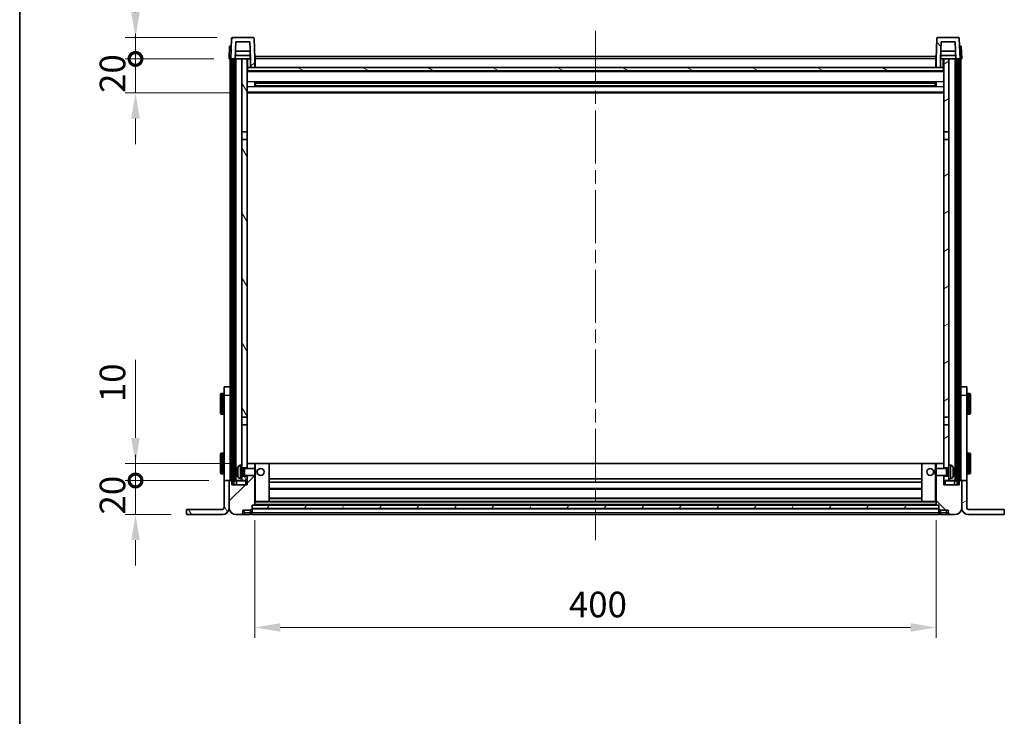
# Model space of a CAD drawing. Units: millimetres. Extents: x 0 to 12582, y 0 to 1686.
# Drawn here: x 2160 to 2738, y 1032 to 1441 of the extents above; entities that cross this region are included whole.
import ezdxf

# ---------------------------------------------------------------- set-up
doc = ezdxf.new("R2010")
doc.units = ezdxf.units.MM
doc.header["$LTSCALE"] = 5.5
doc.linetypes.add('CHAIN', pattern=[0.3543, 0.2362, -0.0295, 0.0591, -0.0295])
doc.layers.get('Defpoints').update_dxf_attribs({"lineweight": 25})
for name, color, linetype, lineweight in [('Border (ISO)', 7, 'Continuous', 35), ('Centerline (ISO)', 131, 'Continuous', 18), ('Dimension (ISO)', 7, 'Continuous', 18), ('Dimension (ISO) @ 1', 7, 'Continuous', 18), ('Hatch (ISO)', 1, 'Continuous', 18), ('Visible (ISO)', 7, 'Continuous', 35), ('Visible Narrow (ISO)', 7, 'Continuous', 25)]:
    doc.layers.add(name, color=color, linetype=linetype, lineweight=lineweight)
doc.styles.add('Note Text (TK)', font='txt')
doc.dimstyles.new('Default - Method 1b (TK)', dxfattribs={"dimscale": 5.5, "dimtxt": 2.5, "dimasz": 2.5, "dimexe": 1, "dimexo": 1.5, "dimgap": 1, "dimtad": 1, "dimtoh": 1, "dimrnd": 1e-08, "dimdsep": 46, "dimtxsty": 'Note Text (TK)', "dimcen": 0.09, "dimdle": 5, "dimclrd": 100, "dimclre": 100, "dimclrt": 7, "dimadec": 1, "dimazin": 1, "dimtfac": 1, "dimtmove": 0, "dimatfit": 3, "dimfxl": 1, "dimtolj": 1, "dimlwd": -1, "dimlwe": -1, "dimarcsym": 0})
pattern_1 = [(45, (2073.5, -48), (-13.47038, 13.47038), [])]
pattern_2 = [(135.0002, (2073.5, -48), (-13.47033, -13.47043), [])]
pattern_3 = [(60, (2073.5, -48), (-16.49778, 9.525), [])]
pattern_4 = [(120.0002, (2073.5, -48), (-16.49775, -9.52505), [])]
pattern_5 = [(30, (2073.5, -48), (-9.525, 16.49778), [])]

# ---------------------------------------------------------------- blocks, each defined once
blk = doc.blocks.new('図面枠 tk図枠')
at = {"layer": 'Border (ISO)'}
blk.add_line((14.5, 289), (14.5, 8), dxfattribs=at)
blk = doc.blocks.new('_DotSmall')
at = {"color": 0, "linetype": 'ByBlock', "const_width": 0.5}
blk.add_lwpolyline([(-0.0625, 0, 1), (0.0625, 0, 1)], format="xyb", close=True, dxfattribs=at)
blk = doc.blocks.new('*D74')
at = {"layer": 'Defpoints', "color": 0}
for p in [(2228.48, 1170.78), (2280.48, 1170.78), (2258.48, 1150.78)]:
    blk.add_point(p, dxfattribs=at)
at = {"layer": 'Dimension (ISO)', "color": 100}
for p, q in [((2228.48, 1170.78), (2228.48, 1185.78)), ((2271.48, 1170.78), (2222.48, 1170.78)), ((2228.48, 1150.78), (2228.48, 1170.78)), ((2249.48, 1150.78), (2222.48, 1150.78)), ((2228.48, 1135.78), (2228.48, 1120.78))]:
    blk.add_line(p, q, dxfattribs=at)
blk.add_solid([(2225.98, 1135.78), (2230.98, 1135.78), (2228.48, 1150.78)], dxfattribs=at)
at = {"layer": 'Dimension (ISO)', "color": 100, "xscale": 15, "yscale": 15, "zscale": 15, "rotation": 270}
blk.add_blockref('_DotSmall', (2228.48, 1170.78), dxfattribs=at)
at = {"layer": 'Dimension (ISO)', "color": 7, "insert": (2214.98, 1150.81), "char_height": 15, "attachment_point": 4, "rotation": 90, "style": 'Note Text (TK)'}
blk.add_mtext('\\A1;20', dxfattribs=at)
blk = doc.blocks.new('*D75')
at = {"layer": 'Defpoints', "color": 0}
for p in [(2228.48, 1180.78), (2293.08, 1180.78), (2280.48, 1170.78)]:
    blk.add_point(p, dxfattribs=at)
at = {"layer": 'Dimension (ISO)', "color": 100}
for p, q in [((2228.48, 1195.78), (2228.48, 1241.53)), ((2284.08, 1180.78), (2222.48, 1180.78)), ((2228.48, 1170.78), (2228.48, 1180.78)), ((2271.48, 1170.78), (2222.48, 1170.78)), ((2228.48, 1170.78), (2228.48, 1155.78))]:
    blk.add_line(p, q, dxfattribs=at)
blk.add_solid([(2225.98, 1195.78), (2230.98, 1195.78), (2228.48, 1180.78)], dxfattribs=at)
at = {"layer": 'Dimension (ISO)', "color": 100, "xscale": 15, "yscale": 15, "zscale": 15, "rotation": 90}
blk.add_blockref('_DotSmall', (2228.48, 1170.78), dxfattribs=at)
at = {"layer": 'Dimension (ISO)', "color": 7, "insert": (2214.98, 1216.78), "char_height": 15, "attachment_point": 4, "rotation": 90, "style": 'Note Text (TK)'}
blk.add_mtext('\\A1;10', dxfattribs=at)
blk = doc.blocks.new('*D76')
at = {"layer": 'Defpoints', "color": 0}
for p in [(2228.48, 1418.28), (2283.48, 1418.28), (2292.98, 1398.28)]:
    blk.add_point(p, dxfattribs=at)
at = {"layer": 'Dimension (ISO)', "color": 100}
for p, q in [((2228.48, 1418.28), (2228.48, 1433.28)), ((2274.48, 1418.28), (2222.48, 1418.28)), ((2228.48, 1398.28), (2228.48, 1418.28)), ((2283.98, 1398.28), (2222.48, 1398.28)), ((2228.48, 1383.28), (2228.48, 1368.28))]:
    blk.add_line(p, q, dxfattribs=at)
blk.add_solid([(2225.98, 1383.28), (2230.98, 1383.28), (2228.48, 1398.28)], dxfattribs=at)
at = {"layer": 'Dimension (ISO)', "color": 100, "xscale": 15, "yscale": 15, "zscale": 15, "rotation": 270}
blk.add_blockref('_DotSmall', (2228.48, 1418.28), dxfattribs=at)
at = {"layer": 'Dimension (ISO)', "color": 7, "insert": (2214.98, 1398.31), "char_height": 15, "attachment_point": 4, "rotation": 90, "style": 'Note Text (TK)'}
blk.add_mtext('\\A1;20', dxfattribs=at)
blk = doc.blocks.new('*D77')
at = {"layer": 'Defpoints', "color": 0}
for p in [(2228.48, 1430.78), (2285.4, 1430.78), (2283.48, 1418.28)]:
    blk.add_point(p, dxfattribs=at)
at = {"layer": 'Dimension (ISO)', "color": 100}
for p, q in [((2228.48, 1445.78), (2228.48, 1506.53)), ((2276.4, 1430.78), (2222.48, 1430.78)), ((2228.48, 1418.28), (2228.48, 1430.78)), ((2274.48, 1418.28), (2222.48, 1418.28)), ((2228.48, 1418.28), (2228.48, 1403.28))]:
    blk.add_line(p, q, dxfattribs=at)
blk.add_solid([(2225.98, 1445.78), (2230.98, 1445.78), (2228.48, 1430.78)], dxfattribs=at)
at = {"layer": 'Dimension (ISO)', "color": 100, "xscale": 15, "yscale": 15, "zscale": 15, "rotation": 90}
blk.add_blockref('_DotSmall', (2228.48, 1418.28), dxfattribs=at)
at = {"layer": 'Dimension (ISO)', "color": 7, "insert": (2214.98, 1466.78), "char_height": 15, "attachment_point": 4, "rotation": 90, "style": 'Note Text (TK)'}
blk.add_mtext('\\A1;12.5', dxfattribs=at)
blk = doc.blocks.new('*D78')
at = {"layer": 'Defpoints', "color": 0}
for p in [(2298.48, 1156.48), (2698.48, 1156.48), (2698.48, 1084.48)]:
    blk.add_point(p, dxfattribs=at)
at = {"layer": 'Dimension (ISO)', "color": 100}
for p, q in [((2298.48, 1147.48), (2298.48, 1078.48)), ((2698.48, 1147.48), (2698.48, 1078.48)), ((2313.48, 1084.48), (2683.48, 1084.48))]:
    blk.add_line(p, q, dxfattribs=at)
for points in [[(2313.48, 1086.98), (2313.48, 1081.98), (2298.48, 1084.48)], [(2683.48, 1086.98), (2683.48, 1081.98), (2698.48, 1084.48)]]:
    blk.add_solid(points, dxfattribs=at)
at = {"layer": 'Dimension (ISO)', "color": 7, "insert": (2482.89, 1097.98), "char_height": 15, "attachment_point": 4, "style": 'Note Text (TK)'}
blk.add_mtext('\\A1;400', dxfattribs=at)

msp = doc.modelspace()

# ---------------------------------------------------------------- hatches: boundary and pattern name
at = {"layer": 'Hatch (ISO)'}
h = msp.add_hatch(dxfattribs=at)
h.set_pattern_fill('ANSI31', color=256, scale=152.4, style=0)
h.set_pattern_definition(pattern_1)
edge = h.paths.add_edge_path()
edge.add_line((2295.9841, 1413.2828), (2298.4841, 1413.2828))
edge.add_line((2298.4841, 1413.2828), (2298.4841, 1418.2828))
edge.add_line((2298.4841, 1418.2828), (2298.0644, 1430.3002))
edge.add_ellipse((2297.5647, 1430.2828), major_axis=(0.4997, 0.0174), ratio=1, start_angle=0, end_angle=88)
edge.add_line((2297.5647, 1430.7828), (2285.4034, 1430.7828))
edge.add_ellipse((2285.4034, 1430.2828), major_axis=(0, 0.5), ratio=1, start_angle=0, end_angle=88)
edge.add_line((2284.9038, 1430.3002), (2284.4841, 1418.2828))
edge.add_line((2284.4841, 1418.2828), (2285.2341, 1418.2828))
edge.add_line((2285.2341, 1418.2828), (2286.2341, 1418.2828))
edge.add_line((2286.2341, 1418.2828), (2286.9856, 1418.2828))
edge.add_line((2286.9856, 1418.2828), (2287.3348, 1428.2828))
edge.add_line((2287.3348, 1428.2828), (2295.6334, 1428.2828))
edge.add_line((2295.6334, 1428.2828), (2295.9826, 1418.2828))
edge.add_line((2295.9826, 1418.2828), (2295.9841, 1418.2828))
edge.add_line((2295.9841, 1418.2828), (2295.9841, 1413.2828))
h = msp.add_hatch(dxfattribs=at)
h.set_pattern_fill('ANSI31', color=256, scale=152.4, angle=90.0002105, style=0)
h.set_pattern_definition(pattern_2)
edge = h.paths.add_edge_path()
edge.add_line((2698.4841, 1413.2828), (2700.9841, 1413.2828))
edge.add_line((2700.9841, 1413.2828), (2700.9841, 1418.2828))
edge.add_line((2700.9841, 1418.2828), (2700.9856, 1418.2828))
edge.add_line((2700.9856, 1418.2828), (2701.3348, 1428.2828))
edge.add_line((2701.3348, 1428.2828), (2709.6334, 1428.2828))
edge.add_line((2709.6334, 1428.2828), (2709.9826, 1418.2828))
edge.add_line((2709.9826, 1418.2828), (2710.7341, 1418.2828))
edge.add_line((2710.7341, 1418.2828), (2711.7341, 1418.2828))
edge.add_line((2711.7341, 1418.2828), (2712.4841, 1418.2828))
edge.add_line((2712.4841, 1418.2828), (2712.0644, 1430.3002))
edge.add_ellipse((2711.5647, 1430.2828), major_axis=(0.4997, 0.0174), ratio=1, start_angle=0, end_angle=88)
edge.add_line((2711.5647, 1430.7828), (2699.4034, 1430.7828))
edge.add_ellipse((2699.4034, 1430.2828), major_axis=(0, 0.5), ratio=1, start_angle=0, end_angle=88)
edge.add_line((2698.9038, 1430.3002), (2698.4841, 1418.2828))
edge.add_line((2698.4841, 1418.2828), (2698.4841, 1413.2828))
h = msp.add_hatch(dxfattribs=at)
h.set_pattern_fill('ANSI31', color=256, scale=152.4, angle=14.9999778, style=0)
h.set_pattern_definition(pattern_3)
h.paths.add_polyline_path([(2710.7341, 1418.2828), (2710.7341, 1168.7828), (2711.7341, 1168.7828), (2711.7341, 1418.2828)])
h.paths.add_polyline_path([(2285.2341, 1418.2828), (2285.2341, 1168.7828), (2286.2341, 1168.7828), (2286.2341, 1418.2828)])
h = msp.add_hatch(dxfattribs=at)
h.set_pattern_fill('ANSI31', color=256, scale=152.4, angle=75.0001754, style=0)
h.set_pattern_definition(pattern_4)
h.paths.add_polyline_path([(2290.9841, 1173.2828), (2290.9841, 1171.7828), (2290.9841, 1170.7828), (2293.9841, 1170.7828), (2293.9841, 1173.2828)])
h.paths.add_polyline_path([(2290.9841, 1375.5328), (2293.9841, 1375.5328), (2293.9841, 1418.2828), (2290.9841, 1418.2828)])
h.paths.add_polyline_path([(2290.9841, 1179.7828), (2290.9841, 1178.2828), (2293.9841, 1178.2828), (2293.9841, 1180.6828), (2293.9841, 1203.5328), (2290.9841, 1203.5328)])
h.paths.add_polyline_path([(2290.9841, 1208.0328), (2293.9841, 1208.0328), (2293.9841, 1371.0328), (2290.9841, 1371.0328)])
h = msp.add_hatch(dxfattribs=at)
h.set_pattern_fill('ANSI31', color=256, scale=152.4, angle=-14.9999778, style=0)
h.set_pattern_definition(pattern_5)
h.paths.add_polyline_path([(2705.9841, 1171.7828), (2705.9841, 1173.2828), (2702.9841, 1173.2828), (2702.9841, 1170.7828), (2705.9841, 1170.7828)])
h.paths.add_polyline_path([(2702.9841, 1375.5328), (2705.9841, 1375.5328), (2705.9841, 1418.2828), (2702.9841, 1418.2828)])
h.paths.add_polyline_path([(2705.9841, 1178.2828), (2705.9841, 1179.7828), (2705.9841, 1203.5328), (2702.9841, 1203.5328), (2702.9841, 1180.6828), (2702.9841, 1178.2828)])
h.paths.add_polyline_path([(2702.9841, 1208.0328), (2705.9841, 1208.0328), (2705.9841, 1371.0328), (2702.9841, 1371.0328)])
h = msp.add_hatch(dxfattribs=at)
h.set_pattern_fill('ANSI31', color=256, scale=152.4, angle=105.0002455, style=0)
h.set_pattern_definition([(150.0002, (2073.5, -48), (-9.52493, -16.49782), [])])
h.paths.add_polyline_path([(2294.2341, 1413.2828), (2294.2341, 1411.2828), (2702.7341, 1411.2828), (2702.7341, 1413.2828), (2700.9841, 1413.2828), (2698.4841, 1413.2828), (2298.4841, 1413.2828), (2295.9841, 1413.2828)])
h = msp.add_hatch(dxfattribs=at)
h.set_pattern_fill('ANSI31', color=256, scale=152.4, style=0)
h.set_pattern_definition(pattern_1)
edge = h.paths.add_edge_path()
edge.add_line((2287.4841, 1150.7828), (2290.4841, 1150.7828))
edge.add_ellipse((2290.4841, 1151.7828), major_axis=(0, -1), ratio=1, start_angle=0, end_angle=90)
edge.add_line((2291.4841, 1151.7828), (2291.4841, 1153.2828))
edge.add_line((2291.4841, 1153.2828), (2295.9841, 1153.2828))
edge.add_line((2295.9841, 1153.2828), (2295.9841, 1153.5828))
edge.add_line((2295.9841, 1153.5828), (2296.7341, 1153.5828))
edge.add_ellipse((2296.7341, 1153.8328), major_axis=(0, -0.25), ratio=1, start_angle=0, end_angle=90)
edge.add_line((2296.9841, 1153.8328), (2296.9841, 1154.2828))
edge.add_line((2296.9841, 1154.2828), (2296.9841, 1156.2828))
edge.add_line((2296.9841, 1156.2828), (2296.9841, 1156.3828))
edge.add_line((2296.9841, 1156.3828), (2298.3841, 1156.3828))
edge.add_ellipse((2298.3841, 1156.4828), major_axis=(0, -0.1), ratio=1, start_angle=0, end_angle=90)
edge.add_line((2298.4841, 1156.4828), (2298.4841, 1173.7828))
edge.add_line((2298.4841, 1173.7828), (2293.9841, 1173.7828))
edge.add_line((2293.9841, 1173.7828), (2293.9841, 1173.2828))
edge.add_line((2293.9841, 1173.2828), (2293.9841, 1170.7828))
edge.add_line((2293.9841, 1170.7828), (2293.9841, 1168.2828))
edge.add_line((2293.9841, 1168.2828), (2284.9841, 1168.2828))
edge.add_line((2284.9841, 1168.2828), (2284.9841, 1170.5328))
edge.add_ellipse((2284.7341, 1170.5328), major_axis=(0.25, 0), ratio=1, start_angle=0, end_angle=90)
edge.add_line((2284.7341, 1170.7828), (2283.7341, 1170.7828))
edge.add_ellipse((2283.7341, 1170.5328), major_axis=(0, 0.25), ratio=1, start_angle=0, end_angle=90)
edge.add_line((2283.4841, 1170.5328), (2283.4841, 1154.7828))
edge.add_ellipse((2287.4841, 1154.7828), major_axis=(-4, 0), ratio=1, start_angle=0, end_angle=90)
edge = h.paths.add_edge_path()
edge.add_ellipse((2298.3841, 1180.6828), major_axis=(0.1, 0), ratio=1, start_angle=0, end_angle=90)
edge.add_line((2298.3841, 1180.7828), (2294.0841, 1180.7828))
edge.add_ellipse((2294.0841, 1180.6828), major_axis=(0, 0.1), ratio=1, start_angle=0, end_angle=90)
edge.add_line((2293.9841, 1180.6828), (2293.9841, 1178.2828))
edge.add_line((2293.9841, 1178.2828), (2293.9841, 1177.7828))
edge.add_line((2293.9841, 1177.7828), (2298.4841, 1177.7828))
edge.add_line((2298.4841, 1177.7828), (2298.4841, 1180.6828))
h = msp.add_hatch(dxfattribs=at)
h.set_pattern_fill('ANSI31', color=256, scale=152.4, angle=90.0002105, style=0)
h.set_pattern_definition(pattern_2)
edge = h.paths.add_edge_path()
edge.add_line((2706.4841, 1150.7828), (2709.4841, 1150.7828))
edge.add_ellipse((2709.4841, 1154.7828), major_axis=(0, -4), ratio=1, start_angle=0, end_angle=90)
edge.add_line((2713.4841, 1154.7828), (2713.4841, 1170.5328))
edge.add_ellipse((2713.2341, 1170.5328), major_axis=(0.25, 0), ratio=1, start_angle=0, end_angle=90)
edge.add_line((2713.2341, 1170.7828), (2712.2341, 1170.7828))
edge.add_ellipse((2712.2341, 1170.5328), major_axis=(0, 0.25), ratio=1, start_angle=0, end_angle=90)
edge.add_line((2711.9841, 1170.5328), (2711.9841, 1168.2828))
edge.add_line((2711.9841, 1168.2828), (2702.9841, 1168.2828))
edge.add_line((2702.9841, 1168.2828), (2702.9841, 1170.7828))
edge.add_line((2702.9841, 1170.7828), (2702.9841, 1173.2828))
edge.add_line((2702.9841, 1173.2828), (2702.9841, 1173.7828))
edge.add_line((2702.9841, 1173.7828), (2698.4841, 1173.7828))
edge.add_line((2698.4841, 1173.7828), (2698.4841, 1156.4828))
edge.add_ellipse((2698.5841, 1156.4828), major_axis=(-0.1, 0), ratio=1, start_angle=0, end_angle=90)
edge.add_line((2698.5841, 1156.3828), (2699.9841, 1156.3828))
edge.add_line((2699.9841, 1156.3828), (2699.9841, 1156.2828))
edge.add_line((2699.9841, 1156.2828), (2699.9841, 1154.2828))
edge.add_line((2699.9841, 1154.2828), (2699.9841, 1153.8328))
edge.add_ellipse((2700.2341, 1153.8328), major_axis=(-0.25, 0), ratio=1, start_angle=0, end_angle=90)
edge.add_line((2700.2341, 1153.5828), (2700.9841, 1153.5828))
edge.add_line((2700.9841, 1153.5828), (2700.9841, 1153.2828))
edge.add_line((2700.9841, 1153.2828), (2705.4841, 1153.2828))
edge.add_line((2705.4841, 1153.2828), (2705.4841, 1151.7828))
edge.add_ellipse((2706.4841, 1151.7828), major_axis=(-1, 0), ratio=1, start_angle=0, end_angle=90)
edge = h.paths.add_edge_path()
edge.add_ellipse((2698.5841, 1180.6828), major_axis=(0, 0.1), ratio=1, start_angle=0, end_angle=90)
edge.add_line((2698.4841, 1180.6828), (2698.4841, 1177.7828))
edge.add_line((2698.4841, 1177.7828), (2702.9841, 1177.7828))
edge.add_line((2702.9841, 1177.7828), (2702.9841, 1178.2828))
edge.add_line((2702.9841, 1178.2828), (2702.9841, 1180.6828))
edge.add_ellipse((2702.8841, 1180.6828), major_axis=(0.1, 0), ratio=1, start_angle=0, end_angle=90)
edge.add_line((2702.8841, 1180.7828), (2698.5841, 1180.7828))
h = msp.add_hatch(dxfattribs=at)
h.set_pattern_fill('ANSI31', color=256, scale=152.4, angle=75.0001754, style=0)
h.set_pattern_definition(pattern_4)
edge = h.paths.add_edge_path()
edge.add_ellipse((2279.4841, 1154.7828), major_axis=(0, -4), ratio=1, start_angle=0, end_angle=90)
edge.add_line((2283.4841, 1154.7828), (2283.4841, 1170.5328))
edge.add_line((2283.4841, 1170.5328), (2283.4841, 1170.7828))
edge.add_line((2283.4841, 1170.7828), (2280.4841, 1170.7828))
edge.add_line((2280.4841, 1170.7828), (2280.4841, 1154.7828))
edge.add_ellipse((2279.4841, 1154.7828), major_axis=(1, 0), ratio=1, start_angle=270, end_angle=360, ccw=False)
edge.add_line((2279.4841, 1153.7828), (2258.4841, 1153.7828))
edge.add_line((2258.4841, 1153.7828), (2258.4841, 1150.7828))
edge.add_line((2258.4841, 1150.7828), (2279.4841, 1150.7828))
h = msp.add_hatch(dxfattribs=at)
h.set_pattern_fill('ANSI31', color=256, scale=152.4, angle=-14.9999778, style=0)
h.set_pattern_definition(pattern_5)
edge = h.paths.add_edge_path()
edge.add_ellipse((2717.4841, 1154.7828), major_axis=(-4, 0), ratio=1, start_angle=0, end_angle=90)
edge.add_line((2717.4841, 1150.7828), (2738.4841, 1150.7828))
edge.add_line((2738.4841, 1150.7828), (2738.4841, 1153.7828))
edge.add_line((2738.4841, 1153.7828), (2717.4841, 1153.7828))
edge.add_ellipse((2717.4841, 1154.7828), major_axis=(0, -1), ratio=1, start_angle=270, end_angle=360, ccw=False)
edge.add_line((2716.4841, 1154.7828), (2716.4841, 1170.7828))
edge.add_line((2716.4841, 1170.7828), (2713.4841, 1170.7828))
edge.add_line((2713.4841, 1170.7828), (2713.4841, 1170.5328))
edge.add_line((2713.4841, 1170.5328), (2713.4841, 1154.7828))
h = msp.add_hatch(dxfattribs=at)
h.set_pattern_fill('ANSI31', color=256, scale=152.4, angle=14.9999778, style=0)
h.set_pattern_definition(pattern_3)
h.paths.add_polyline_path([(2296.9841, 1156.2828), (2296.9841, 1154.2828), (2699.9841, 1154.2828), (2699.9841, 1156.2828)])

# ---------------------------------------------------------------- linework, layer by layer
at = {"layer": 'Centerline (ISO)', "linetype": 'CHAIN', "ltscale": 23.990969}
msp.add_line((2498.4841, 1434.7828), (2498.4841, 1135.7828), dxfattribs=at)
at = {"layer": 'Visible (ISO)'}
for p, q in [((2284.9038, 1430.3002), (2284.4841, 1418.2828)), ((2297.5647, 1430.7828), (2285.4034, 1430.7828)), ((2286.9856, 1418.2828), (2287.3348, 1428.2828)), ((2287.3348, 1428.2828), (2295.6334, 1428.2828)), ((2295.9826, 1418.2828), (2295.6334, 1428.2828)), ((2298.4841, 1418.2828), (2298.0644, 1430.3002)), ((2698.9038, 1430.3002), (2698.4841, 1418.2828)), ((2711.5647, 1430.7828), (2699.4034, 1430.7828)), ((2701.3348, 1428.2828), (2700.9856, 1418.2828)), ((2709.6334, 1428.2828), (2701.3348, 1428.2828)), ((2709.6334, 1428.2828), (2709.9826, 1418.2828)), ((2712.4841, 1418.2828), (2712.0644, 1430.3002)), ((2283.746, 1425.7828), (2283.4841, 1418.2828)), ((2283.746, 1425.7828), (2284.7454, 1425.7828)), ((2284.746, 1425.7828), (2284.7454, 1425.7828)), ((2295.8254, 1422.7828), (2287.1428, 1422.7828)), ((2709.8254, 1422.7828), (2701.1428, 1422.7828)), ((2712.2228, 1425.7828), (2712.2222, 1425.7828)), ((2712.2228, 1425.7828), (2713.2222, 1425.7828)), ((2713.4841, 1418.2828), (2713.2222, 1425.7828)), ((2284.4835, 1418.2828), (2283.4841, 1418.2828)), ((2283.9841, 1222.9622), (2283.9841, 1418.2828)), ((2284.4841, 1418.2828), (2284.4835, 1418.2828)), ((2284.4841, 1418.2828), (2286.9856, 1418.2828)), ((2284.9841, 1170.7828), (2284.9841, 1418.2828)), ((2285.2341, 1418.2828), (2285.2341, 1168.7828)), ((2286.2341, 1418.2828), (2285.2341, 1418.2828)), ((2286.2341, 1168.7828), (2286.2341, 1418.2828)), ((2286.3341, 1170.7828), (2286.3341, 1418.2828)), ((2287.3341, 1418.2828), (2286.9856, 1418.2828)), ((2295.9127, 1420.2828), (2287.0555, 1420.2828)), ((2290.9841, 1418.2828), (2287.3341, 1418.2828)), ((2287.3341, 1170.7828), (2287.3341, 1418.2828)), ((2293.9841, 1418.2828), (2290.9841, 1418.2828)), ((2290.9841, 1418.2828), (2290.9841, 1375.5328)), ((2293.9841, 1375.5328), (2293.9841, 1418.2828)), ((2293.9841, 1418.2828), (2295.7341, 1418.2828)), ((2295.7341, 1420.2828), (2295.7341, 1418.2828)), ((2295.7341, 1418.2828), (2295.9826, 1418.2828)), ((2295.9841, 1418.2828), (2295.9826, 1418.2828)), ((2295.9841, 1413.2828), (2295.9841, 1418.2828)), ((2298.7341, 1418.2828), (2298.4841, 1418.2828)), ((2298.4841, 1413.2828), (2298.4841, 1418.2828)), ((2298.7341, 1419.7828), (2698.2341, 1419.7828)), ((2298.7341, 1418.2828), (2298.7341, 1419.7828)), ((2298.7341, 1418.2828), (2298.7341, 1413.2828)), ((2698.2341, 1419.7828), (2698.2341, 1418.2828)), ((2698.4841, 1418.2828), (2698.2341, 1418.2828)), ((2698.2341, 1413.2828), (2698.2341, 1418.2828)), ((2698.4841, 1418.2828), (2698.4841, 1413.2828)), ((2700.9841, 1418.2828), (2700.9841, 1413.2828)), ((2700.9856, 1418.2828), (2700.9841, 1418.2828)), ((2700.9856, 1418.2828), (2701.2341, 1418.2828)), ((2709.9127, 1420.2828), (2701.0555, 1420.2828)), ((2701.2341, 1420.2828), (2701.2341, 1418.2828)), ((2701.2341, 1418.2828), (2702.9841, 1418.2828)), ((2705.9841, 1418.2828), (2702.9841, 1418.2828)), ((2702.9841, 1418.2828), (2702.9841, 1375.5328)), ((2705.9841, 1375.5328), (2705.9841, 1418.2828)), ((2709.6341, 1418.2828), (2705.9841, 1418.2828)), ((2709.9826, 1418.2828), (2709.6341, 1418.2828)), ((2709.6341, 1170.7828), (2709.6341, 1418.2828)), ((2709.9826, 1418.2828), (2712.4841, 1418.2828)), ((2710.6341, 1170.7828), (2710.6341, 1418.2828)), ((2710.7341, 1418.2828), (2710.7341, 1168.7828)), ((2711.7341, 1418.2828), (2710.7341, 1418.2828)), ((2711.7341, 1168.7828), (2711.7341, 1418.2828)), ((2711.9841, 1170.7828), (2711.9841, 1418.2828)), ((2712.4847, 1418.2828), (2712.4841, 1418.2828)), ((2713.4841, 1418.2828), (2712.4847, 1418.2828)), ((2712.9841, 1222.9622), (2712.9841, 1418.2828)), ((2294.2341, 1413.2828), (2293.9841, 1413.2828)), ((2702.9841, 1411.1828), (2293.9841, 1411.1828)), ((2294.2341, 1413.2828), (2294.2341, 1411.2828)), ((2702.7341, 1413.2828), (2294.2341, 1413.2828)), ((2294.2341, 1411.2828), (2702.7341, 1411.2828)), ((2295.9841, 1413.2828), (2298.4841, 1413.2828)), ((2298.7341, 1413.3828), (2298.4841, 1413.3828)), ((2698.4841, 1413.3828), (2698.2341, 1413.3828)), ((2698.4841, 1413.2828), (2700.9841, 1413.2828)), ((2702.7341, 1411.2828), (2702.7341, 1413.2828)), ((2702.9841, 1413.2828), (2702.7341, 1413.2828)), ((2298.5546, 1402.1053), (2298.5546, 1404.4603)), ((2698.1397, 1404.3584), (2298.8285, 1404.3584)), ((2698.1397, 1402.2072), (2298.8285, 1402.2072)), ((2298.9841, 1404.3584), (2298.9841, 1402.2072)), ((2304.7841, 1404.0902), (2298.9841, 1404.0902)), ((2697.9841, 1404.0308), (2298.9841, 1404.0308)), ((2697.9841, 1402.5348), (2298.9841, 1402.5348)), ((2298.9841, 1402.4754), (2304.7841, 1402.4754)), ((2304.7841, 1404.3584), (2304.7841, 1404.1653)), ((2304.7841, 1404.0902), (2304.7841, 1404.1653)), ((2304.7841, 1402.4003), (2304.7841, 1402.4754)), ((2304.7841, 1402.4003), (2304.7841, 1402.2072)), ((2692.1841, 1404.1653), (2692.1841, 1404.3584)), ((2692.1841, 1404.1653), (2692.1841, 1404.0902)), ((2697.9841, 1404.0902), (2692.1841, 1404.0902)), ((2692.1841, 1402.4754), (2697.9841, 1402.4754)), ((2692.1841, 1402.4754), (2692.1841, 1402.4003)), ((2692.1841, 1402.2072), (2692.1841, 1402.4003)), ((2697.9841, 1402.2072), (2697.9841, 1404.3584)), ((2698.4136, 1404.4603), (2698.4136, 1402.1053)), ((2702.9841, 1398.2828), (2293.9841, 1398.2828)), ((2290.9841, 1375.5328), (2293.9841, 1375.5328)), ((2290.9841, 1371.0328), (2290.9841, 1375.5328)), ((2293.9841, 1371.0328), (2290.9841, 1371.0328)), ((2290.9841, 1371.0328), (2290.9841, 1208.0328)), ((2293.9841, 1375.5328), (2293.9841, 1371.0328)), ((2293.9841, 1208.0328), (2293.9841, 1371.0328)), ((2702.9841, 1375.5328), (2705.9841, 1375.5328)), ((2702.9841, 1371.0328), (2702.9841, 1375.5328)), ((2705.9841, 1371.0328), (2702.9841, 1371.0328)), ((2702.9841, 1371.0328), (2702.9841, 1208.0328)), ((2705.9841, 1375.5328), (2705.9841, 1371.0328)), ((2705.9841, 1208.0328), (2705.9841, 1371.0328)), ((2280.4841, 1220.7828), (2280.4841, 1225.7828)), ((2283.9841, 1225.7828), (2280.4841, 1225.7828)), ((2716.4841, 1225.7828), (2712.9841, 1225.7828)), ((2716.4841, 1225.7828), (2716.4841, 1220.7828)), ((2278.3841, 1210.2828), (2278.3841, 1221.2828)), ((2279.9841, 1221.7828), (2278.8841, 1221.7828)), ((2280.4841, 1170.7828), (2280.4841, 1220.7828)), ((2283.9841, 1222.9622), (2283.9841, 1220.7828)), ((2283.9841, 1170.7828), (2283.9841, 1220.7828)), ((2712.9841, 1220.7828), (2712.9841, 1222.9622)), ((2712.9841, 1170.7828), (2712.9841, 1220.7828)), ((2716.4841, 1170.7828), (2716.4841, 1220.7828)), ((2716.9841, 1221.7828), (2718.0841, 1221.7828)), ((2718.5841, 1221.2828), (2718.5841, 1210.2828)), ((2279.9841, 1209.7828), (2278.8841, 1209.7828)), ((2290.9841, 1208.0328), (2293.9841, 1208.0328)), ((2290.9841, 1203.5328), (2290.9841, 1208.0328)), ((2293.9841, 1208.0328), (2293.9841, 1203.5328)), ((2702.9841, 1208.0328), (2705.9841, 1208.0328)), ((2702.9841, 1203.5328), (2702.9841, 1208.0328)), ((2705.9841, 1208.0328), (2705.9841, 1203.5328)), ((2716.9841, 1209.7828), (2718.0841, 1209.7828)), ((2293.9841, 1203.5328), (2290.9841, 1203.5328)), ((2290.9841, 1203.5328), (2290.9841, 1179.7828)), ((2293.9841, 1178.2828), (2293.9841, 1203.5328)), ((2705.9841, 1203.5328), (2702.9841, 1203.5328)), ((2702.9841, 1203.5328), (2702.9841, 1178.2828)), ((2705.9841, 1179.7828), (2705.9841, 1203.5328)), ((2278.3841, 1175.2828), (2278.3841, 1186.2828)), ((2279.9841, 1186.7828), (2278.8841, 1186.7828)), ((2716.9841, 1186.7828), (2718.0841, 1186.7828)), ((2718.5841, 1186.2828), (2718.5841, 1175.2828)), ((2289.9252, 1179.6902), (2290.9841, 1179.7828)), ((2290.9841, 1171.7828), (2290.9841, 1179.7828)), ((2294.0841, 1180.7828), (2293.9841, 1180.7828)), ((2293.9841, 1180.6828), (2293.9841, 1177.7828)), ((2298.3841, 1180.7828), (2294.0841, 1180.7828)), ((2298.9841, 1180.7828), (2298.3841, 1180.7828)), ((2298.4841, 1177.7828), (2298.4841, 1180.6828)), ((2306.8841, 1180.7828), (2298.9841, 1180.7828)), ((2690.0841, 1180.7828), (2306.8841, 1180.7828)), ((2306.9841, 1158.4828), (2306.9841, 1180.6828)), ((2689.9841, 1180.6828), (2689.9841, 1158.4828)), ((2697.9841, 1180.7828), (2690.0841, 1180.7828)), ((2698.5841, 1180.7828), (2697.9841, 1180.7828)), ((2698.4841, 1180.6828), (2698.4841, 1177.7828)), ((2702.8841, 1180.7828), (2698.5841, 1180.7828)), ((2702.9841, 1180.7828), (2702.8841, 1180.7828)), ((2702.9841, 1177.7828), (2702.9841, 1180.6828)), ((2705.9841, 1179.7828), (2705.9841, 1171.7828)), ((2707.043, 1179.6902), (2705.9841, 1179.7828)), ((2279.9841, 1174.7828), (2278.8841, 1174.7828)), ((2288.2701, 1176.0651), (2288.2701, 1175.5005)), ((2290.9841, 1178.2828), (2293.9841, 1178.2828)), ((2290.9841, 1177.568), (2291.9547, 1177.568)), ((2290.9841, 1173.9975), (2291.9547, 1173.9975)), ((2291.9547, 1177.568), (2292.3841, 1177.7828)), ((2291.9547, 1173.9975), (2291.9547, 1177.568)), ((2291.9547, 1173.9975), (2292.3841, 1173.7828)), ((2292.3841, 1173.7828), (2292.3841, 1177.7828)), ((2292.3841, 1177.7828), (2298.5546, 1177.7828)), ((2292.3841, 1173.7828), (2298.5546, 1173.7828)), ((2293.9841, 1173.7828), (2293.9841, 1168.2828)), ((2298.4841, 1156.4828), (2298.4841, 1173.7828)), ((2298.5546, 1173.7828), (2298.5546, 1177.7828)), ((2298.9841, 1177.3534), (2298.5546, 1177.7828)), ((2298.9841, 1174.2122), (2298.5546, 1173.7828)), ((2298.9841, 1177.3534), (2298.9841, 1174.2122)), ((2697.9841, 1177.3534), (2698.4136, 1177.7828)), ((2697.9841, 1174.2122), (2697.9841, 1177.3534)), ((2697.9841, 1174.2122), (2698.4136, 1173.7828)), ((2698.4136, 1177.7828), (2698.4136, 1173.7828)), ((2704.5841, 1177.7828), (2698.4136, 1177.7828)), ((2704.5841, 1173.7828), (2698.4136, 1173.7828)), ((2698.4841, 1173.7828), (2698.4841, 1156.4828)), ((2702.9841, 1178.2828), (2705.9841, 1178.2828)), ((2702.9841, 1168.2828), (2702.9841, 1173.7828)), ((2704.5841, 1177.7828), (2704.5841, 1173.7828)), ((2705.0135, 1177.568), (2704.5841, 1177.7828)), ((2705.0135, 1173.9975), (2704.5841, 1173.7828)), ((2705.0135, 1177.568), (2705.0135, 1173.9975)), ((2705.9841, 1177.568), (2705.0135, 1177.568)), ((2705.9841, 1173.9975), (2705.0135, 1173.9975)), ((2708.6981, 1175.5005), (2708.6981, 1176.0651)), ((2716.9841, 1174.7828), (2718.0841, 1174.7828)), ((2283.4841, 1170.7828), (2280.4841, 1170.7828)), ((2280.4841, 1170.7828), (2280.4841, 1154.7828)), ((2283.4841, 1154.7828), (2283.4841, 1170.7828)), ((2283.4841, 1170.7828), (2283.7341, 1170.7828)), ((2283.4841, 1170.5328), (2283.4841, 1154.7828)), ((2284.7341, 1170.7828), (2283.7341, 1170.7828)), ((2284.9841, 1170.7828), (2284.7341, 1170.7828)), ((2284.9841, 1170.7828), (2285.2341, 1170.7828)), ((2284.9841, 1168.2828), (2284.9841, 1170.5328)), ((2293.9841, 1168.2828), (2284.9841, 1168.2828)), ((2285.2341, 1168.7828), (2286.2341, 1168.7828)), ((2286.2341, 1170.7828), (2286.3341, 1170.7828)), ((2286.3341, 1170.7828), (2287.3341, 1170.7828)), ((2287.3341, 1170.7828), (2290.9841, 1170.7828)), ((2287.7341, 1170.5328), (2287.7341, 1168.2828)), ((2289.9252, 1171.8754), (2290.9841, 1171.7828)), ((2293.9841, 1173.2828), (2290.9841, 1173.2828)), ((2290.9841, 1171.7828), (2290.9841, 1170.7828)), ((2290.9841, 1170.7828), (2293.9841, 1170.7828)), ((2293.9841, 1170.7828), (2293.9841, 1173.2828)), ((2689.9841, 1171.7828), (2306.9841, 1171.7828)), ((2689.9841, 1169.7828), (2306.9841, 1169.7828)), ((2705.9841, 1173.2828), (2702.9841, 1173.2828)), ((2702.9841, 1173.2828), (2702.9841, 1170.7828)), ((2702.9841, 1170.7828), (2705.9841, 1170.7828)), ((2711.9841, 1168.2828), (2702.9841, 1168.2828)), ((2707.043, 1171.8754), (2705.9841, 1171.7828)), ((2705.9841, 1170.7828), (2705.9841, 1171.7828)), ((2705.9841, 1170.7828), (2709.6341, 1170.7828)), ((2709.2341, 1168.2828), (2709.2341, 1170.5328)), ((2709.6341, 1170.7828), (2710.6341, 1170.7828)), ((2710.6341, 1170.7828), (2710.7341, 1170.7828)), ((2710.7341, 1168.7828), (2711.7341, 1168.7828)), ((2711.7341, 1170.7828), (2711.9841, 1170.7828)), ((2712.2341, 1170.7828), (2711.9841, 1170.7828)), ((2711.9841, 1170.5328), (2711.9841, 1168.2828)), ((2713.2341, 1170.7828), (2712.2341, 1170.7828)), ((2713.2341, 1170.7828), (2713.4841, 1170.7828)), ((2716.4841, 1170.7828), (2713.4841, 1170.7828)), ((2713.4841, 1170.7828), (2713.4841, 1154.7828)), ((2713.4841, 1154.7828), (2713.4841, 1170.5328)), ((2716.4841, 1154.7828), (2716.4841, 1170.7828)), ((2689.9841, 1165.7828), (2306.9841, 1165.7828)), ((2296.9841, 1153.8328), (2296.9841, 1156.3828)), ((2296.9841, 1156.3828), (2298.3841, 1156.3828)), ((2296.9841, 1156.2828), (2296.9841, 1154.2828)), ((2699.9841, 1156.2828), (2296.9841, 1156.2828)), ((2698.5841, 1156.3828), (2298.3841, 1156.3828)), ((2298.4841, 1158.3828), (2298.9841, 1158.3828)), ((2298.9841, 1158.3828), (2306.8841, 1158.3828)), ((2690.0841, 1158.3828), (2306.8841, 1158.3828)), ((2689.9841, 1160.3828), (2306.9841, 1160.3828)), ((2690.0841, 1158.3828), (2697.9841, 1158.3828)), ((2697.9841, 1158.3828), (2698.4841, 1158.3828)), ((2698.5841, 1156.3828), (2699.9841, 1156.3828)), ((2699.9841, 1156.3828), (2699.9841, 1153.8328)), ((2699.9841, 1154.2828), (2699.9841, 1156.2828)), ((2279.4841, 1153.7828), (2258.4841, 1153.7828)), ((2258.4841, 1153.7828), (2258.4841, 1150.7828)), ((2258.4841, 1150.7828), (2279.4841, 1150.7828)), ((2287.4841, 1150.7828), (2290.4841, 1150.7828)), ((2290.4841, 1150.7828), (2292.4841, 1150.7828)), ((2291.4841, 1151.7828), (2291.4841, 1153.2828)), ((2291.4841, 1153.2828), (2295.9841, 1153.2828)), ((2292.4841, 1150.7828), (2295.9841, 1150.7828)), ((2295.9841, 1153.2828), (2295.9841, 1153.5828)), ((2295.9841, 1153.5828), (2296.7341, 1153.5828)), ((2295.9841, 1151.7828), (2295.9841, 1153.2828)), ((2295.9841, 1151.7828), (2295.9841, 1150.7828)), ((2296.7341, 1151.0828), (2295.9841, 1151.0828)), ((2296.9841, 1154.2828), (2699.9841, 1154.2828)), ((2699.9841, 1154.1828), (2296.9841, 1154.1828)), ((2296.9841, 1153.8328), (2296.9841, 1151.7828)), ((2296.9841, 1150.7828), (2296.9841, 1151.7828)), ((2699.9841, 1150.7828), (2296.9841, 1150.7828)), ((2699.9841, 1151.7828), (2699.9841, 1153.8328)), ((2699.9841, 1151.7828), (2699.9841, 1150.7828)), ((2700.2341, 1153.5828), (2700.9841, 1153.5828)), ((2700.2341, 1151.0828), (2700.9841, 1151.0828)), ((2700.9841, 1153.5828), (2700.9841, 1153.2828)), ((2700.9841, 1153.2828), (2705.4841, 1153.2828)), ((2700.9841, 1153.2828), (2700.9841, 1151.7828)), ((2700.9841, 1150.7828), (2700.9841, 1151.7828)), ((2700.9841, 1150.7828), (2704.4841, 1150.7828)), ((2704.4841, 1150.7828), (2706.4841, 1150.7828)), ((2705.4841, 1153.2828), (2705.4841, 1151.7828)), ((2706.4841, 1150.7828), (2709.4841, 1150.7828)), ((2738.4841, 1153.7828), (2717.4841, 1153.7828)), ((2717.4841, 1150.7828), (2738.4841, 1150.7828)), ((2738.4841, 1150.7828), (2738.4841, 1153.7828))]:
    msp.add_line(p, q, dxfattribs=at)
for centre in [(2301.9841, 1175.7828), (2694.9841, 1175.7828)]:
    msp.add_circle(centre, 2, dxfattribs=at)
for centre, radius, start, end in [((2285.4034, 1430.2828), 0.5, 90, 178), ((2297.5647, 1430.2828), 0.5, 2, 90), ((2699.4034, 1430.2828), 0.5, 90, 178), ((2711.5647, 1430.2828), 0.5, 2, 90), ((2278.8841, 1221.2828), 0.5, 90, 180), ((2279.9841, 1221.2828), 0.5, 0, 90), ((2716.9841, 1221.2828), 0.5, 90, 180), ((2718.0841, 1221.2828), 0.5, 0, 90), ((2278.8841, 1210.2828), 0.5, 180, 270), ((2279.9841, 1210.2828), 0.5, 270, 0), ((2716.9841, 1210.2828), 0.5, 180, 270), ((2718.0841, 1210.2828), 0.5, 270, 0), ((2278.8841, 1186.2828), 0.5, 90, 180), ((2279.9841, 1186.2828), 0.5, 0, 90), ((2716.9841, 1186.2828), 0.5, 90, 180), ((2718.0841, 1186.2828), 0.5, 0, 90), ((2290.0646, 1178.0962), 1.6, 95, 151.8272659), ((2294.0841, 1180.6828), 0.1, 90, 180), ((2298.3841, 1180.6828), 0.1, 0, 90), ((2306.8841, 1180.6828), 0.1, 0, 90), ((2690.0841, 1180.6828), 0.1, 90, 180), ((2698.5841, 1180.6828), 0.1, 90, 180), ((2702.8841, 1180.6828), 0.1, 0, 90), ((2706.9036, 1178.0962), 1.6, 28.1727341, 85), ((2278.8841, 1175.2828), 0.5, 180, 270), ((2279.9841, 1175.2828), 0.5, 270, 0), ((2288.3947, 1177.9675), 0.1246, 159.9603927, 178.1851739), ((2288.3947, 1173.5981), 0.1246, 181.8148261, 200.0396073), ((2294.3841, 1175.7828), 6.5, 151.8272659, 159.9603927), ((2294.3841, 1175.7828), 6.5, 200.0396073, 208.1727341), ((2702.5841, 1175.7828), 6.5, 20.0396073, 28.1727341), ((2702.5841, 1175.7828), 6.5, 331.8272659, 339.9603927), ((2708.5735, 1177.9675), 0.1246, 1.8148261, 20.0396073), ((2708.5735, 1173.5981), 0.1246, 339.9603927, 358.1851739), ((2716.9841, 1175.2828), 0.5, 180, 270), ((2718.0841, 1175.2828), 0.5, 270, 0), ((2283.7341, 1170.5328), 0.25, 90, 180), ((2284.7341, 1170.5328), 0.25, 0, 90), ((2287.4841, 1170.5328), 0.25, 0, 90), ((2290.0646, 1173.4694), 1.6, 208.1727341, 265), ((2706.9036, 1173.4694), 1.6, 275, 331.8272659), ((2709.4841, 1170.5328), 0.25, 90, 180), ((2712.2341, 1170.5328), 0.25, 90, 180), ((2713.2341, 1170.5328), 0.25, 0, 90), ((2298.3841, 1156.4828), 0.1, 270, 0), ((2306.8841, 1158.4828), 0.1, 270, 0), ((2690.0841, 1158.4828), 0.1, 180, 270), ((2698.5841, 1156.4828), 0.1, 180, 270), ((2279.4841, 1154.7828), 4, 270, 0), ((2279.4841, 1154.7828), 1, 270, 0), ((2287.4841, 1154.7828), 4, 180, 270), ((2290.4841, 1151.7828), 1, 270, 0), ((2296.7341, 1153.8328), 0.25, 270, 0), ((2296.7341, 1151.3328), 0.25, 270, 0), ((2700.2341, 1153.8328), 0.25, 180, 270), ((2700.2341, 1151.3328), 0.25, 180, 270), ((2706.4841, 1151.7828), 1, 180, 270), ((2709.4841, 1154.7828), 4, 270, 0), ((2717.4841, 1154.7828), 4, 180, 270), ((2717.4841, 1154.7828), 1, 180, 270)]:
    msp.add_arc(centre, radius, start, end, dxfattribs=at)
for centre, major_axis, ratio, start_param, end_param in [((2294.3719, 1175.7756), (-3.2829, 5.6083), 0.99488747, 0.69485901, 0.93384331), ((2294.3719, 1175.6432), (-6.4737, 0.5671), 0.05101764, 0.10959827, 0.34858257), ((2294.3719, 1175.9224), (-6.4737, -0.5671), 0.05101764, 5.93460274, 6.17358703), ((2294.3719, 1175.79), (3.2829, 5.6083), 0.99488747, 2.20774935, 2.44673364), ((2702.5963, 1175.7756), (-3.2829, -5.6083), 0.99488747, 2.20774935, 2.44673364), ((2702.5963, 1175.6432), (6.4737, 0.5671), 0.05101764, 5.93460274, 6.17358703), ((2702.5963, 1175.9224), (6.4737, -0.5671), 0.05101764, 0.10959827, 0.34858257), ((2702.5963, 1175.79), (3.2829, -5.6083), 0.99488747, 0.69485901, 0.93384331)]:
    msp.add_ellipse(centre, major_axis=major_axis, ratio=ratio, start_param=start_param, end_param=end_param, dxfattribs=at)
for points, knots in [([(2287.9338, 1176.1708), (2287.9295, 1176.1733), (2287.9258, 1176.1841), (2287.9212, 1176.2224), (2287.9202, 1176.2498), (2287.9209, 1176.3117), (2287.9225, 1176.3503), (2287.9277, 1176.4223), (2287.9306, 1176.4543), (2287.9338, 1176.4855)], [0, 0, 0, 0, 0.0125039067, 0.0125039067, 0.0250078135, 0.0250078135, 0.0375277995, 0.0375277995, 0.0466766392, 0.0466766392, 0.0466766392, 0.0466766392]), ([(2287.9338, 1175.0801), (2287.9295, 1175.1214), (2287.9258, 1175.1652), (2287.9212, 1175.2449), (2287.9202, 1175.2808), (2287.9209, 1175.3368), (2287.9225, 1175.3605), (2287.9277, 1175.3865), (2287.9306, 1175.3929), (2287.9338, 1175.3948)], [0, 0, 0, 0, 0.0124997785, 0.0124997785, 0.0249995571, 0.0249995571, 0.0375236714, 0.0375236714, 0.0466766062, 0.0466766062, 0.0466766062, 0.0466766062]), ([(2709.0343, 1176.4855), (2709.0387, 1176.4441), (2709.0424, 1176.4004), (2709.047, 1176.3207), (2709.048, 1176.2848), (2709.0473, 1176.2288), (2709.0456, 1176.2051), (2709.0405, 1176.1791), (2709.0376, 1176.1726), (2709.0343, 1176.1708)], [0, 0, 0, 0, 0.0124997785, 0.0124997785, 0.0249995571, 0.0249995571, 0.0375236714, 0.0375236714, 0.0466766062, 0.0466766062, 0.0466766062, 0.0466766062]), ([(2709.0343, 1175.3948), (2709.0387, 1175.3923), (2709.0424, 1175.3815), (2709.047, 1175.3432), (2709.048, 1175.3158), (2709.0473, 1175.2539), (2709.0456, 1175.2153), (2709.0405, 1175.1433), (2709.0376, 1175.1113), (2709.0343, 1175.0801)], [0, 0, 0, 0, 0.0125039067, 0.0125039067, 0.0250078135, 0.0250078135, 0.0375277995, 0.0375277995, 0.0466766392, 0.0466766392, 0.0466766392, 0.0466766392])]:
    msp.add_open_spline(points, degree=3, knots=knots, dxfattribs=at)
at = {"layer": 'Visible Narrow (ISO)'}
for p, q in [((2284.4835, 1418.2828), (2284.7454, 1425.7828)), ((2712.2228, 1425.7828), (2712.4847, 1418.2828)), ((2294.4841, 1413.2828), (2294.4841, 1418.2828)), ((2298.7341, 1417.7828), (2298.4841, 1417.7828)), ((2698.2341, 1418.2828), (2298.7341, 1418.2828)), ((2698.4841, 1417.7828), (2698.2341, 1417.7828)), ((2702.4841, 1418.2828), (2702.4841, 1413.2828)), ((2702.9841, 1410.7828), (2293.9841, 1410.7828)), ((2298.7341, 1413.7828), (2298.4841, 1413.7828)), ((2698.4841, 1413.7828), (2698.2341, 1413.7828)), ((2702.9841, 1404.7584), (2293.9841, 1404.7584)), ((2702.9841, 1401.8072), (2293.9841, 1401.8072)), ((2702.9841, 1398.7828), (2293.9841, 1398.7828)), ((2692.1841, 1404.1653), (2304.7841, 1404.1653)), ((2692.1841, 1402.4003), (2304.7841, 1402.4003)), ((2278.8841, 1221.7828), (2278.8841, 1209.7828)), ((2279.9841, 1209.7828), (2279.9841, 1221.7828)), ((2280.4841, 1220.7828), (2283.9841, 1220.7828)), ((2712.9841, 1220.7828), (2716.4841, 1220.7828)), ((2716.9841, 1221.7828), (2716.9841, 1209.7828)), ((2718.0841, 1209.7828), (2718.0841, 1221.7828)), ((2278.8841, 1186.7828), (2278.8841, 1174.7828)), ((2279.9841, 1174.7828), (2279.9841, 1186.7828)), ((2716.9841, 1186.7828), (2716.9841, 1174.7828)), ((2718.0841, 1174.7828), (2718.0841, 1186.7828)), ((2289.9252, 1179.6902), (2289.9252, 1171.8754)), ((2298.4841, 1180.6828), (2298.9841, 1180.6828)), ((2298.9841, 1180.7828), (2298.9841, 1180.6828)), ((2298.9841, 1180.6828), (2306.8841, 1180.6828)), ((2298.9841, 1177.3534), (2298.9841, 1180.6828)), ((2306.8841, 1180.6828), (2306.8841, 1180.7828)), ((2306.8841, 1180.6828), (2306.9841, 1180.6828)), ((2306.8841, 1180.6828), (2306.8841, 1158.4828)), ((2689.9841, 1180.4828), (2306.9841, 1180.4828)), ((2690.0841, 1180.6828), (2689.9841, 1180.6828)), ((2690.0841, 1180.7828), (2690.0841, 1180.6828)), ((2690.0841, 1158.4828), (2690.0841, 1180.6828)), ((2690.0841, 1180.6828), (2697.9841, 1180.6828)), ((2697.9841, 1180.7828), (2697.9841, 1180.6828)), ((2697.9841, 1180.6828), (2697.9841, 1177.3534)), ((2697.9841, 1180.6828), (2698.4841, 1180.6828)), ((2707.043, 1171.8754), (2707.043, 1179.6902)), ((2288.2776, 1178.0101), (2288.2776, 1177.9924)), ((2288.2776, 1176.0634), (2288.2776, 1175.5022)), ((2288.2776, 1173.5732), (2288.2776, 1173.5554)), ((2288.6542, 1172.7139), (2288.6542, 1178.8517)), ((2298.9841, 1158.4828), (2298.9841, 1174.2122)), ((2697.9841, 1174.2122), (2697.9841, 1158.4828)), ((2708.314, 1178.8517), (2708.314, 1172.7139)), ((2708.6906, 1177.9924), (2708.6906, 1178.0101)), ((2708.6906, 1175.5022), (2708.6906, 1176.0634)), ((2708.6906, 1173.5554), (2708.6906, 1173.5732)), ((2284.9841, 1170.5328), (2285.2341, 1170.5328)), ((2286.2341, 1170.5328), (2287.7341, 1170.5328)), ((2287.7341, 1170.5328), (2292.9841, 1170.5328)), ((2292.9841, 1170.5328), (2292.9841, 1170.7828)), ((2292.9841, 1170.5328), (2293.9841, 1170.5328)), ((2292.9841, 1170.5328), (2292.9841, 1168.2828)), ((2702.9841, 1170.5328), (2703.9841, 1170.5328)), ((2703.9841, 1170.5328), (2703.9841, 1170.7828)), ((2703.9841, 1170.5328), (2709.2341, 1170.5328)), ((2703.9841, 1168.2828), (2703.9841, 1170.5328)), ((2709.2341, 1170.5328), (2710.7341, 1170.5328)), ((2711.7341, 1170.5328), (2711.9841, 1170.5328)), ((2689.9841, 1166.0828), (2306.9841, 1166.0828)), ((2298.9841, 1158.4828), (2298.4841, 1158.4828)), ((2698.4841, 1158.0828), (2298.4841, 1158.0828)), ((2698.4841, 1156.6828), (2298.4841, 1156.6828)), ((2298.9841, 1158.4828), (2298.9841, 1158.3828)), ((2306.8841, 1158.4828), (2298.9841, 1158.4828)), ((2306.8841, 1158.4828), (2306.9841, 1158.4828)), ((2306.8841, 1158.3828), (2306.8841, 1158.4828)), ((2689.9841, 1160.0828), (2306.9841, 1160.0828)), ((2689.9841, 1158.4828), (2690.0841, 1158.4828)), ((2690.0841, 1158.4828), (2690.0841, 1158.3828)), ((2697.9841, 1158.4828), (2690.0841, 1158.4828)), ((2697.9841, 1158.3828), (2697.9841, 1158.4828)), ((2698.4841, 1158.4828), (2697.9841, 1158.4828)), ((2292.4841, 1151.7828), (2291.4841, 1151.7828)), ((2292.4841, 1151.7828), (2292.4841, 1153.2828)), ((2295.9841, 1151.7828), (2292.4841, 1151.7828)), ((2292.4841, 1150.7828), (2292.4841, 1151.7828)), ((2296.7341, 1151.7828), (2295.9841, 1151.7828)), ((2296.7341, 1153.5828), (2296.7341, 1151.7828)), ((2296.9841, 1151.7828), (2296.7341, 1151.7828)), ((2296.7341, 1151.0828), (2296.7341, 1151.7828)), ((2699.9841, 1153.8828), (2296.9841, 1153.8828)), ((2699.9841, 1151.7828), (2296.9841, 1151.7828)), ((2699.9841, 1151.7828), (2700.2341, 1151.7828)), ((2700.2341, 1151.7828), (2700.2341, 1153.5828)), ((2700.2341, 1151.7828), (2700.2341, 1151.0828)), ((2700.2341, 1151.7828), (2700.9841, 1151.7828)), ((2704.4841, 1151.7828), (2700.9841, 1151.7828)), ((2704.4841, 1151.7828), (2704.4841, 1153.2828)), ((2704.4841, 1150.7828), (2704.4841, 1151.7828)), ((2705.4841, 1151.7828), (2704.4841, 1151.7828))]:
    msp.add_line(p, q, dxfattribs=at)

# ---------------------------------------------------------------- block references
at = {"xscale": 6, "yscale": 6, "zscale": 6}
msp.add_blockref('図面枠 tk図枠', (2073.5, -48), dxfattribs=at)

# ---------------------------------------------------------------- dimensions: what is measured, and where the dimension line sits
at = {"layer": 'Dimension (ISO) @ 1', "color": 100}
for base, p1, p2, override, picture, middle in [((2228.4841, 1430.7828), (2283.4841, 1418.2828), (2285.4034, 1430.7828), {"dimscale": 1, "dimtxt": 15, "dimasz": 15, "dimexe": 6, "dimexo": 9, "dimgap": 6, "dimtoh": 0, "dimdec": 2, "dimblk1": 'DotSmall', "dimsah": 1, "dimcen": 0.54, "dimdle": 0, "dimtol": 0, "dimlim": 0, "dimtp": 0, "dimtm": 0, "dimtdec": 2, "dimtix": 0, "dimtofl": 1, "dimtmove": 0, "dimatfit": 1}, '*D77', (2228.4841, 1483.6578)), ((2228.4841, 1418.2828), (2292.9841, 1398.2828), (2283.4841, 1418.2828), {"dimscale": 1, "dimtxt": 15, "dimasz": 15, "dimexe": 6, "dimexo": 9, "dimgap": 6, "dimtoh": 0, "dimdec": 2, "dimblk2": 'DotSmall', "dimsah": 1, "dimcen": 0.54, "dimdle": 0, "dimtol": 0, "dimlim": 0, "dimtp": 0, "dimtm": 0, "dimtdec": 2, "dimtix": 0, "dimtofl": 1, "dimtmove": 0, "dimatfit": 1}, '*D76', (2228.4841, 1408.2828)), ((2228.4841, 1180.7828), (2280.4841, 1170.7828), (2293.0841, 1180.7828), {"dimscale": 1, "dimtxt": 15, "dimasz": 15, "dimexe": 6, "dimexo": 9, "dimgap": 6, "dimtoh": 0, "dimdec": 2, "dimblk1": 'DotSmall', "dimsah": 1, "dimcen": 0.54, "dimdle": 0, "dimtol": 0, "dimlim": 0, "dimtp": 0, "dimtm": 0, "dimtdec": 2, "dimtix": 0, "dimtofl": 1, "dimtmove": 0, "dimatfit": 1}, '*D75', (2228.4841, 1226.1578)), ((2228.4841, 1170.7828), (2258.4841, 1150.7828), (2280.4841, 1170.7828), {"dimscale": 1, "dimtxt": 15, "dimasz": 15, "dimexe": 6, "dimexo": 9, "dimgap": 6, "dimtoh": 0, "dimdec": 2, "dimblk2": 'DotSmall', "dimsah": 1, "dimcen": 0.54, "dimdle": 0, "dimtol": 0, "dimlim": 0, "dimtp": 0, "dimtm": 0, "dimtdec": 2, "dimtix": 0, "dimtofl": 1, "dimtmove": 0, "dimatfit": 1}, '*D74', (2228.4841, 1160.7828))]:
    dim = msp.add_linear_dim(base=base, p1=p1, p2=p2, angle=90, dimstyle='Default - Method 1b (TK)', override=override, dxfattribs=at)
    dim.commit()
    dim.dimension.update_dxf_attribs({"geometry": picture, "text_midpoint": middle, "dimtype": 160})
dim = msp.add_linear_dim(base=(2698.4841, 1084.4828), p1=(2298.4841, 1156.4828), p2=(2698.4841, 1156.4828), dimstyle='Default - Method 1b (TK)', override={"dimscale": 1, "dimtxt": 15, "dimasz": 15, "dimexe": 6, "dimexo": 9, "dimgap": 6, "dimtoh": 0, "dimdec": 2, "dimcen": 0.54, "dimtol": 0, "dimlim": 0, "dimtp": 0, "dimtm": 0, "dimtdec": 2, "dimtix": 0, "dimtofl": 0, "dimtmove": 0, "dimatfit": 1}, dxfattribs=at)
dim.commit()
dim.dimension.update_dxf_attribs({"geometry": '*D78', "text_midpoint": (2498.4841, 1084.4828), "dimtype": 160})

doc.saveas('drawing.dxf')
